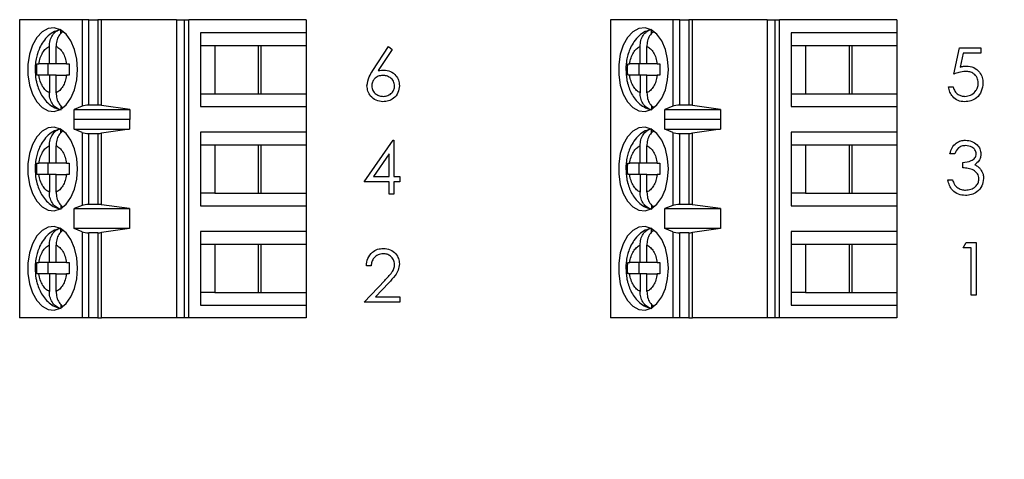
# Model space of a CAD drawing. Units: inches. Extents: x 0.1 to 15, y 0.1 to 9.7.
# Drawn here: x 9.1 to 10.5, y 5.1 to 5.7 of the extents above; entities that cross this region are included whole.
import ezdxf

# ---------------------------------------------------------------- set-up
doc = ezdxf.new("R2010")
doc.units = ezdxf.units.IN
doc.header["$LTSCALE"] = 0.888889
doc.header["$MEASUREMENT"] = 0
doc.styles.add('SLDTEXTSTYLE0', font='TXT', dxfattribs={"width": 0.75})
doc.dimstyles.new('SLDDIMSTYLE0', dxfattribs={"dimtxt": 0.122485, "dimasz": 0.115556, "dimexe": 0, "dimexo": 0.0625, "dimgap": 0.030621, "dimtad": 0, "dimtih": 1, "dimtoh": 1, "dimrnd": 1e-09, "dimzin": 4, "dimdsep": 46, "dimtxsty": 'SLDTEXTSTYLE0', "dimsah": 1, "dimcen": 0.09, "dimadec": 0, "dimazin": 1, "dimtfac": 1, "dimtofl": 0, "dimtmove": 0, "dimatfit": 3, "dimfxl": 0, "dimfrac": 2, "dimtolj": 1, "dimtzin": 12, "dimarcsym": 0})

# ---------------------------------------------------------------- blocks, each defined once
blk = doc.blocks.new('_D_3')
at = {"color": 7, "linetype": 'Continuous', "lineweight": 18}
for p, q in [((9.6192, 8.043), (11.2632, 8.043)), ((11.2282, 8.043), (11.2282, 6.5849)), ((11.2282, 4.843), (11.2282, 6.3904)), ((9.6192, 4.843), (11.2632, 4.843))]:
    blk.add_line(p, q, dxfattribs=at)
for points in [[(11.2282, 8.043), (11.2105, 7.9274), (11.246, 7.9274)], [(11.2282, 4.843), (11.246, 4.9585), (11.2105, 4.9585)]]:
    blk.add_solid(points, dxfattribs=at)
at = {"color": 7, "linetype": 'Continuous', "lineweight": 18, "insert": (11.0699, 6.5483), "char_height": 0.12248, "attachment_point": 1, "style": 'SLDTEXTSTYLE0'}
blk.add_mtext('3.20', dxfattribs=at)

msp = doc.modelspace()

# ---------------------------------------------------------------- linework, layer by layer
at = {"color": 7, "linetype": 'Continuous', "lineweight": 25}
for p, q in [((9.1065, 5.6836), (9.1065, 5.2702)), ((9.1932, 5.6836), (9.1065, 5.6836)), ((9.1932, 5.6836), (9.1932, 5.564)), ((9.2026, 5.6836), (9.1932, 5.6836)), ((9.2026, 5.5655), (9.2026, 5.6836)), ((9.2026, 5.6836), (9.2151, 5.6836)), ((9.2151, 5.6836), (9.2151, 5.5655)), ((9.2202, 5.6836), (9.2151, 5.6836)), ((9.2202, 5.5651), (9.2202, 5.6836)), ((9.3241, 5.6836), (9.2202, 5.6836)), ((9.3241, 5.6836), (9.3241, 5.2702)), ((9.3241, 5.6836), (9.3348, 5.6836)), ((9.3348, 5.6836), (9.3348, 5.2702)), ((9.3348, 5.6836), (9.3411, 5.6836)), ((9.3411, 5.2702), (9.3411, 5.6836)), ((9.5042, 5.6836), (9.3411, 5.6836)), ((9.5042, 5.6836), (9.5042, 5.6659)), ((9.9265, 5.6836), (9.9265, 5.2702)), ((10.0132, 5.6836), (9.9265, 5.6836)), ((10.0132, 5.6836), (10.0132, 5.564)), ((10.0226, 5.6836), (10.0132, 5.6836)), ((10.0226, 5.5655), (10.0226, 5.6836)), ((10.0226, 5.6836), (10.0351, 5.6836)), ((10.0351, 5.6836), (10.0351, 5.5655)), ((10.0402, 5.6836), (10.0351, 5.6836)), ((10.0402, 5.5651), (10.0402, 5.6836)), ((10.1441, 5.6836), (10.0402, 5.6836)), ((10.1441, 5.6836), (10.1441, 5.2702)), ((10.1441, 5.6836), (10.1548, 5.6836)), ((10.1548, 5.6836), (10.1548, 5.2702)), ((10.1548, 5.6836), (10.1611, 5.6836)), ((10.1611, 5.2702), (10.1611, 5.6836)), ((10.3242, 5.6836), (10.1611, 5.6836)), ((10.3242, 5.6836), (10.3242, 5.6659)), ((9.1635, 5.6645), (9.1635, 5.6697)), ((9.3574, 5.6659), (9.3574, 5.5635)), ((9.5042, 5.6659), (9.3574, 5.6659)), ((9.5042, 5.6659), (9.5042, 5.6482)), ((9.9835, 5.6645), (9.9835, 5.6697)), ((10.1774, 5.6659), (10.1774, 5.5635)), ((10.3242, 5.6659), (10.1774, 5.6659)), ((10.3242, 5.6659), (10.3242, 5.6482)), ((9.1477, 5.6226), (9.1477, 5.6468)), ((9.1571, 5.6226), (9.1571, 5.6468)), ((9.3574, 5.6482), (9.3774, 5.6482)), ((9.3774, 5.6482), (9.4419, 5.6482)), ((9.3774, 5.6482), (9.3774, 5.5812)), ((9.4382, 5.5812), (9.4382, 5.6482)), ((9.4419, 5.6482), (9.5042, 5.6482)), ((9.4419, 5.5812), (9.4419, 5.6482)), ((9.5042, 5.6482), (9.5042, 5.5812)), ((9.5968, 5.6135), (9.6186, 5.6467)), ((9.6186, 5.6467), (9.6236, 5.6428)), ((9.9677, 5.6226), (9.9677, 5.6468)), ((9.9771, 5.6226), (9.9771, 5.6468)), ((10.1774, 5.6482), (10.1974, 5.6482)), ((10.1974, 5.6482), (10.2619, 5.6482)), ((10.1974, 5.6482), (10.1974, 5.5812)), ((10.2582, 5.5812), (10.2582, 5.6482)), ((10.2619, 5.6482), (10.3242, 5.6482)), ((10.2619, 5.5812), (10.2619, 5.6482)), ((10.3242, 5.6482), (10.3242, 5.5812)), ((10.4033, 5.6084), (10.4108, 5.6449)), ((10.4108, 5.6449), (10.4407, 5.6449)), ((10.4407, 5.6449), (10.4407, 5.6374)), ((9.6236, 5.6428), (9.6043, 5.6133)), ((10.4159, 5.6374), (10.412, 5.6182)), ((10.4407, 5.6374), (10.4159, 5.6374)), ((9.1305, 5.6226), (9.1332, 5.6226)), ((9.1477, 5.6226), (9.1332, 5.6226)), ((9.1458, 5.6226), (9.1458, 5.6068)), ((9.1571, 5.6226), (9.1477, 5.6226)), ((9.1715, 5.6226), (9.1571, 5.6226)), ((9.1715, 5.6226), (9.1751, 5.6226)), ((9.9505, 5.6226), (9.9532, 5.6226)), ((9.9677, 5.6226), (9.9532, 5.6226)), ((9.9658, 5.6226), (9.9658, 5.6068)), ((9.9771, 5.6226), (9.9677, 5.6226)), ((9.9915, 5.6226), (9.9771, 5.6226)), ((9.9915, 5.6226), (9.9951, 5.6226)), ((9.1332, 5.6068), (9.1305, 5.6068)), ((9.1477, 5.6068), (9.1332, 5.6068)), ((9.1477, 5.6068), (9.1477, 5.5826)), ((9.1571, 5.6068), (9.1477, 5.6068)), ((9.1571, 5.5826), (9.1571, 5.6068)), ((9.1571, 5.6068), (9.1715, 5.6068)), ((9.1751, 5.6068), (9.1715, 5.6068)), ((9.9532, 5.6068), (9.9505, 5.6068)), ((9.9677, 5.6068), (9.9532, 5.6068)), ((9.9677, 5.6068), (9.9677, 5.5826)), ((9.9771, 5.6068), (9.9677, 5.6068)), ((9.9771, 5.5826), (9.9771, 5.6068)), ((9.9771, 5.6068), (9.9915, 5.6068)), ((9.9951, 5.6068), (9.9915, 5.6068)), ((10.3958, 5.5907), (10.4024, 5.5907)), ((9.3574, 5.5812), (9.3774, 5.5812)), ((9.3774, 5.5812), (9.4419, 5.5812)), ((9.4419, 5.5812), (9.5042, 5.5812)), ((9.5042, 5.5812), (9.5042, 5.5635)), ((10.1774, 5.5812), (10.1974, 5.5812)), ((10.1974, 5.5812), (10.2619, 5.5812)), ((10.2619, 5.5812), (10.3242, 5.5812)), ((10.3242, 5.5812), (10.3242, 5.5635)), ((9.1635, 5.565), (9.1635, 5.5597)), ((9.1932, 5.564), (9.182, 5.5593)), ((9.2151, 5.5655), (9.2026, 5.5655)), ((9.2593, 5.5593), (9.2202, 5.5651)), ((9.3574, 5.5635), (9.5042, 5.5635)), ((9.5042, 5.5635), (9.5042, 5.5281)), ((9.9835, 5.565), (9.9835, 5.5597)), ((10.0132, 5.564), (10.002, 5.5593)), ((10.0351, 5.5655), (10.0226, 5.5655)), ((10.0793, 5.5593), (10.0402, 5.5651)), ((10.1774, 5.5635), (10.3242, 5.5635)), ((10.3242, 5.5635), (10.3242, 5.5281)), ((9.182, 5.5593), (9.2593, 5.5593)), ((9.182, 5.5455), (9.182, 5.5593)), ((9.2593, 5.5593), (9.2593, 5.5455)), ((10.002, 5.5593), (10.0793, 5.5593)), ((10.002, 5.5455), (10.002, 5.5593)), ((10.0793, 5.5593), (10.0793, 5.5455)), ((9.182, 5.5455), (9.1821, 5.5458)), ((9.1821, 5.532), (9.1821, 5.5458)), ((9.1821, 5.5458), (9.2591, 5.5458)), ((9.2591, 5.5458), (9.2591, 5.532)), ((9.2591, 5.5458), (9.2593, 5.5455)), ((10.002, 5.5455), (10.0021, 5.5458)), ((10.0021, 5.532), (10.0021, 5.5458)), ((10.0021, 5.5458), (10.0791, 5.5458)), ((10.0791, 5.5458), (10.0791, 5.532)), ((10.0791, 5.5458), (10.0793, 5.5455)), ((9.1635, 5.5267), (9.1635, 5.5319)), ((9.1932, 5.5275), (9.1821, 5.532)), ((9.1821, 5.532), (9.2591, 5.532)), ((9.1932, 5.5275), (9.1932, 5.4263)), ((9.2026, 5.5261), (9.2151, 5.5261)), ((9.2026, 5.4277), (9.2026, 5.5261)), ((9.2151, 5.5261), (9.2151, 5.4277)), ((9.2591, 5.532), (9.2202, 5.5265)), ((9.2202, 5.4273), (9.2202, 5.5265)), ((9.5042, 5.5281), (9.3574, 5.5281)), ((9.3574, 5.5281), (9.3574, 5.4257)), ((9.5042, 5.5281), (9.5042, 5.5104)), ((9.9835, 5.5267), (9.9835, 5.5319)), ((10.0132, 5.5275), (10.0021, 5.532)), ((10.0021, 5.532), (10.0791, 5.532)), ((10.0132, 5.5275), (10.0132, 5.4263)), ((10.0226, 5.5261), (10.0351, 5.5261)), ((10.0226, 5.4277), (10.0226, 5.5261)), ((10.0351, 5.5261), (10.0351, 5.4277)), ((10.0791, 5.532), (10.0402, 5.5265)), ((10.0402, 5.4273), (10.0402, 5.5265)), ((10.3242, 5.5281), (10.1774, 5.5281)), ((10.1774, 5.5281), (10.1774, 5.4257)), ((10.3242, 5.5281), (10.3242, 5.5104)), ((9.1477, 5.4848), (9.1477, 5.509)), ((9.1571, 5.4848), (9.1571, 5.509)), ((9.3574, 5.5104), (9.3774, 5.5104)), ((9.3774, 5.5104), (9.4419, 5.5104)), ((9.3774, 5.5104), (9.3774, 5.4434)), ((9.4382, 5.4434), (9.4382, 5.5104)), ((9.4419, 5.5104), (9.5042, 5.5104)), ((9.4419, 5.4434), (9.4419, 5.5104)), ((9.5042, 5.5104), (9.5042, 5.4434)), ((9.5849, 5.4588), (9.6247, 5.5167)), ((9.6247, 5.5167), (9.626, 5.5167)), ((9.626, 5.5167), (9.626, 5.4663)), ((9.9677, 5.4848), (9.9677, 5.509)), ((9.9771, 5.4848), (9.9771, 5.509)), ((10.1774, 5.5104), (10.1974, 5.5104)), ((10.1974, 5.5104), (10.2619, 5.5104)), ((10.1974, 5.5104), (10.1974, 5.4434)), ((10.2582, 5.4434), (10.2582, 5.5104)), ((10.2619, 5.5104), (10.3242, 5.5104)), ((10.2619, 5.4434), (10.2619, 5.5104)), ((10.3242, 5.5104), (10.3242, 5.4434)), ((9.6195, 5.4979), (9.5978, 5.4663)), ((9.6195, 5.4663), (9.6195, 5.4979)), ((10.4043, 5.498), (10.3977, 5.498)), ((9.1305, 5.4848), (9.1332, 5.4848)), ((9.1477, 5.4848), (9.1332, 5.4848)), ((9.1458, 5.4848), (9.1458, 5.469)), ((9.1571, 5.4848), (9.1477, 5.4848)), ((9.1715, 5.4848), (9.1571, 5.4848)), ((9.1715, 5.4848), (9.1751, 5.4848)), ((9.9505, 5.4848), (9.9532, 5.4848)), ((9.9677, 5.4848), (9.9532, 5.4848)), ((9.9658, 5.4848), (9.9658, 5.469)), ((9.9771, 5.4848), (9.9677, 5.4848)), ((9.9915, 5.4848), (9.9771, 5.4848)), ((9.9915, 5.4848), (9.9951, 5.4848)), ((10.4155, 5.4784), (10.4155, 5.4859)), ((9.1332, 5.469), (9.1305, 5.469)), ((9.1477, 5.469), (9.1332, 5.469)), ((9.1477, 5.469), (9.1477, 5.4448)), ((9.1571, 5.469), (9.1477, 5.469)), ((9.1571, 5.4448), (9.1571, 5.469)), ((9.1571, 5.469), (9.1715, 5.469)), ((9.1751, 5.469), (9.1715, 5.469)), ((9.9532, 5.469), (9.9505, 5.469)), ((9.9677, 5.469), (9.9532, 5.469)), ((9.9677, 5.469), (9.9677, 5.4448)), ((9.9771, 5.469), (9.9677, 5.469)), ((9.9771, 5.4448), (9.9771, 5.469)), ((9.9771, 5.469), (9.9915, 5.469)), ((9.9951, 5.469), (9.9915, 5.469)), ((9.6195, 5.4588), (9.5849, 5.4588)), ((9.5978, 5.4663), (9.6195, 5.4663)), ((9.6195, 5.442), (9.6195, 5.4588)), ((9.626, 5.4663), (9.6344, 5.4663)), ((9.6344, 5.4588), (9.626, 5.4588)), ((9.626, 5.4588), (9.626, 5.442)), ((9.6344, 5.4663), (9.6344, 5.4588)), ((10.3949, 5.4616), (10.4014, 5.4616)), ((9.3774, 5.4434), (9.3574, 5.4434)), ((9.3774, 5.4434), (9.4419, 5.4434)), ((9.4419, 5.4434), (9.5042, 5.4434)), ((9.5042, 5.4434), (9.5042, 5.4257)), ((9.626, 5.442), (9.6195, 5.442)), ((10.1974, 5.4434), (10.1774, 5.4434)), ((10.1974, 5.4434), (10.2619, 5.4434)), ((10.2619, 5.4434), (10.3242, 5.4434)), ((10.3242, 5.4434), (10.3242, 5.4257)), ((9.1635, 5.4272), (9.1635, 5.4219)), ((9.1932, 5.4263), (9.1821, 5.4218)), ((9.2151, 5.4277), (9.2026, 5.4277)), ((9.2591, 5.4218), (9.2202, 5.4273)), ((9.3574, 5.4257), (9.5042, 5.4257)), ((9.5042, 5.4257), (9.5042, 5.3903)), ((9.9835, 5.4272), (9.9835, 5.4219)), ((10.0132, 5.4263), (10.0021, 5.4218)), ((10.0351, 5.4277), (10.0226, 5.4277)), ((10.0791, 5.4218), (10.0402, 5.4273)), ((10.1774, 5.4257), (10.3242, 5.4257)), ((10.3242, 5.4257), (10.3242, 5.3903)), ((9.1821, 5.4218), (9.2591, 5.4218)), ((9.1821, 5.3942), (9.1821, 5.4218)), ((9.2591, 5.4218), (9.2591, 5.3942)), ((10.0021, 5.4218), (10.0791, 5.4218)), ((10.0021, 5.3942), (10.0021, 5.4218)), ((10.0791, 5.4218), (10.0791, 5.3942)), ((9.1635, 5.3889), (9.1635, 5.3941)), ((9.1932, 5.3897), (9.1821, 5.3942)), ((9.2591, 5.3942), (9.1821, 5.3942)), ((9.1932, 5.3897), (9.1932, 5.2702)), ((9.2026, 5.2702), (9.2026, 5.3883)), ((9.2151, 5.3883), (9.2026, 5.3883)), ((9.2151, 5.3883), (9.2151, 5.2702)), ((9.2591, 5.3942), (9.2202, 5.3887)), ((9.2202, 5.2702), (9.2202, 5.3887)), ((9.5042, 5.3903), (9.3574, 5.3903)), ((9.3574, 5.3903), (9.3574, 5.2879)), ((9.5042, 5.3903), (9.5042, 5.3726)), ((9.9835, 5.3889), (9.9835, 5.3941)), ((10.0132, 5.3897), (10.0021, 5.3942)), ((10.0791, 5.3942), (10.0021, 5.3942)), ((10.0132, 5.3897), (10.0132, 5.2702)), ((10.0351, 5.3883), (10.0226, 5.3883)), ((10.0226, 5.2702), (10.0226, 5.3883)), ((10.0351, 5.3883), (10.0351, 5.2702)), ((10.0791, 5.3942), (10.0402, 5.3887)), ((10.0402, 5.2702), (10.0402, 5.3887)), ((10.3242, 5.3903), (10.1774, 5.3903)), ((10.1774, 5.3903), (10.1774, 5.2879)), ((10.3242, 5.3903), (10.3242, 5.3726)), ((9.1477, 5.347), (9.1477, 5.3712)), ((9.1571, 5.347), (9.1571, 5.3712)), ((9.3574, 5.3726), (9.3774, 5.3726)), ((9.3774, 5.3726), (9.4419, 5.3726)), ((9.3774, 5.3726), (9.3774, 5.3056)), ((9.4382, 5.3056), (9.4382, 5.3726)), ((9.4419, 5.3726), (9.5042, 5.3726)), ((9.4419, 5.3056), (9.4419, 5.3726)), ((9.5042, 5.3726), (9.5042, 5.3056)), ((9.9677, 5.347), (9.9677, 5.3712)), ((9.9771, 5.347), (9.9771, 5.3712)), ((10.1774, 5.3726), (10.1974, 5.3726)), ((10.1974, 5.3726), (10.2619, 5.3726)), ((10.1974, 5.3726), (10.1974, 5.3056)), ((10.2582, 5.3056), (10.2582, 5.3726)), ((10.2619, 5.3726), (10.3242, 5.3726)), ((10.2619, 5.3056), (10.2619, 5.3726)), ((10.3242, 5.3726), (10.3242, 5.3056)), ((10.4161, 5.3674), (10.4204, 5.3749)), ((10.4204, 5.3749), (10.4339, 5.3749)), ((10.4339, 5.3749), (10.4339, 5.302)), ((10.4273, 5.3674), (10.4161, 5.3674)), ((10.4273, 5.302), (10.4273, 5.3674)), ((9.1305, 5.347), (9.1332, 5.347)), ((9.1477, 5.347), (9.1332, 5.347)), ((9.1458, 5.347), (9.1458, 5.3312)), ((9.1571, 5.347), (9.1477, 5.347)), ((9.1715, 5.347), (9.1571, 5.347)), ((9.1715, 5.347), (9.1751, 5.347)), ((9.9505, 5.347), (9.9532, 5.347)), ((9.9677, 5.347), (9.9532, 5.347)), ((9.9658, 5.347), (9.9658, 5.3312)), ((9.9771, 5.347), (9.9677, 5.347)), ((9.9915, 5.347), (9.9771, 5.347)), ((9.9915, 5.347), (9.9951, 5.347)), ((9.1332, 5.3312), (9.1305, 5.3312)), ((9.1477, 5.3312), (9.1332, 5.3312)), ((9.1477, 5.3312), (9.1477, 5.307)), ((9.1571, 5.3312), (9.1477, 5.3312)), ((9.1571, 5.307), (9.1571, 5.3312)), ((9.1571, 5.3312), (9.1715, 5.3312)), ((9.1751, 5.3312), (9.1715, 5.3312)), ((9.5943, 5.3424), (9.5877, 5.3424)), ((9.9532, 5.3312), (9.9505, 5.3312)), ((9.9677, 5.3312), (9.9532, 5.3312)), ((9.9677, 5.3312), (9.9677, 5.307)), ((9.9771, 5.3312), (9.9677, 5.3312)), ((9.9771, 5.307), (9.9771, 5.3312)), ((9.9771, 5.3312), (9.9915, 5.3312)), ((9.9951, 5.3312), (9.9915, 5.3312)), ((9.5849, 5.292), (9.6132, 5.3221)), ((9.6188, 5.3189), (9.6005, 5.2994)), ((9.3774, 5.3056), (9.3574, 5.3056)), ((9.3774, 5.3056), (9.4419, 5.3056)), ((9.4419, 5.3056), (9.5042, 5.3056)), ((9.5042, 5.3056), (9.5042, 5.2879)), ((10.1974, 5.3056), (10.1774, 5.3056)), ((10.1974, 5.3056), (10.2619, 5.3056)), ((10.2619, 5.3056), (10.3242, 5.3056)), ((10.3242, 5.3056), (10.3242, 5.2879)), ((9.1635, 5.2894), (9.1635, 5.2841)), ((9.6344, 5.292), (9.5849, 5.292)), ((9.6005, 5.2994), (9.6344, 5.2994)), ((9.6344, 5.2994), (9.6344, 5.292)), ((9.9835, 5.2894), (9.9835, 5.2841)), ((10.4339, 5.302), (10.4273, 5.302)), ((9.3574, 5.2879), (9.5042, 5.2879)), ((9.5042, 5.2879), (9.5042, 5.2702)), ((10.1774, 5.2879), (10.3242, 5.2879)), ((10.3242, 5.2879), (10.3242, 5.2702)), ((9.1932, 5.2702), (9.1065, 5.2702)), ((9.2026, 5.2702), (9.1932, 5.2702)), ((9.2151, 5.2702), (9.2026, 5.2702)), ((9.2151, 5.2702), (9.2202, 5.2702)), ((9.3241, 5.2702), (9.2202, 5.2702)), ((9.3348, 5.2702), (9.3241, 5.2702)), ((9.3411, 5.2702), (9.3348, 5.2702)), ((9.5042, 5.2702), (9.3411, 5.2702)), ((10.0132, 5.2702), (9.9265, 5.2702)), ((10.0226, 5.2702), (10.0132, 5.2702)), ((10.0351, 5.2702), (10.0226, 5.2702)), ((10.0351, 5.2702), (10.0402, 5.2702)), ((10.1441, 5.2702), (10.0402, 5.2702)), ((10.1548, 5.2702), (10.1441, 5.2702)), ((10.1611, 5.2702), (10.1548, 5.2702)), ((10.3242, 5.2702), (10.1611, 5.2702))]:
    msp.add_line(p, q, dxfattribs=at)
at = {"color": 7, "linetype": 'Continuous', "lineweight": 25, "flags": 128}
for points in [[(9.187, 5.6147), (9.1859, 5.6291), (9.1827, 5.6427), (9.1776, 5.6545), (9.1709, 5.6637), (9.1631, 5.6699), (9.1545, 5.6727), (9.1459, 5.6717), (9.1376, 5.6672), (9.1303, 5.6594), (9.1243, 5.6488), (9.1201, 5.6361), (9.118, 5.622), (9.118, 5.6074), (9.1201, 5.5933), (9.1243, 5.5806), (9.1303, 5.57), (9.1376, 5.5622), (9.1459, 5.5577), (9.1545, 5.5567), (9.1631, 5.5595), (9.1709, 5.5657), (9.1776, 5.5749), (9.1827, 5.5867), (9.1859, 5.6003), (9.187, 5.6147)], [(10.007, 5.6147), (10.0059, 5.6291), (10.0027, 5.6427), (9.9976, 5.6545), (9.9909, 5.6637), (9.9831, 5.6699), (9.9745, 5.6727), (9.9659, 5.6717), (9.9576, 5.6672), (9.9503, 5.6594), (9.9443, 5.6488), (9.9401, 5.6361), (9.938, 5.622), (9.938, 5.6074), (9.9401, 5.5933), (9.9443, 5.5806), (9.9503, 5.57), (9.9576, 5.5622), (9.9659, 5.5577), (9.9745, 5.5567), (9.9831, 5.5595), (9.9909, 5.5657), (9.9976, 5.5749), (10.0027, 5.5867), (10.0059, 5.6003), (10.007, 5.6147)], [(9.187, 5.4769), (9.1859, 5.4913), (9.1827, 5.5049), (9.1776, 5.5167), (9.1709, 5.5259), (9.1631, 5.5321), (9.1545, 5.5349), (9.1459, 5.5339), (9.1376, 5.5294), (9.1303, 5.5216), (9.1243, 5.511), (9.1201, 5.4983), (9.118, 5.4842), (9.118, 5.4696), (9.1201, 5.4555), (9.1243, 5.4428), (9.1303, 5.4322), (9.1376, 5.4244), (9.1459, 5.4199), (9.1545, 5.4189), (9.1631, 5.4217), (9.1709, 5.4279), (9.1776, 5.4372), (9.1827, 5.4489), (9.1859, 5.4625), (9.187, 5.4769)], [(10.007, 5.4769), (10.0059, 5.4913), (10.0027, 5.5049), (9.9976, 5.5167), (9.9909, 5.5259), (9.9831, 5.5321), (9.9745, 5.5349), (9.9659, 5.5339), (9.9576, 5.5294), (9.9503, 5.5216), (9.9443, 5.511), (9.9401, 5.4983), (9.938, 5.4842), (9.938, 5.4696), (9.9401, 5.4555), (9.9443, 5.4428), (9.9503, 5.4322), (9.9576, 5.4244), (9.9659, 5.4199), (9.9745, 5.4189), (9.9831, 5.4217), (9.9909, 5.4279), (9.9976, 5.4372), (10.0027, 5.4489), (10.0059, 5.4625), (10.007, 5.4769)], [(9.187, 5.3391), (9.1859, 5.3536), (9.1827, 5.3671), (9.1776, 5.3789), (9.1709, 5.3881), (9.1631, 5.3943), (9.1545, 5.3971), (9.1459, 5.3962), (9.1376, 5.3917), (9.1303, 5.3839), (9.1243, 5.3732), (9.1201, 5.3605), (9.118, 5.3464), (9.118, 5.3318), (9.1201, 5.3177), (9.1243, 5.305), (9.1303, 5.2944), (9.1376, 5.2866), (9.1459, 5.2821), (9.1545, 5.2812), (9.1631, 5.2839), (9.1709, 5.2901), (9.1776, 5.2994), (9.1827, 5.3111), (9.1859, 5.3247), (9.187, 5.3391)], [(10.007, 5.3391), (10.0059, 5.3536), (10.0027, 5.3671), (9.9976, 5.3789), (9.9909, 5.3881), (9.9831, 5.3943), (9.9745, 5.3971), (9.9659, 5.3962), (9.9576, 5.3917), (9.9503, 5.3839), (9.9443, 5.3732), (9.9401, 5.3605), (9.938, 5.3464), (9.938, 5.3318), (9.9401, 5.3177), (9.9443, 5.305), (9.9503, 5.2944), (9.9576, 5.2866), (9.9659, 5.2821), (9.9745, 5.2812), (9.9831, 5.2839), (9.9909, 5.2901), (9.9976, 5.2994), (10.0027, 5.3111), (10.0059, 5.3247), (10.007, 5.3391)]]:
    msp.add_lwpolyline(points, dxfattribs=at)
at = {"color": 7, "linetype": 'Continuous', "lineweight": 25}
for centre, ratio, start_param, end_param in [((9.2026, 5.5618), 0.312591, 1.570796, 2.50226), ((9.2151, 5.5618), 0.312591, 1.126178, 1.570796), ((10.0226, 5.5618), 0.312591, 1.570796, 2.50226), ((10.0351, 5.5618), 0.312591, 1.126178, 1.570796), ((9.2026, 5.5297), 0.3, 3.780925, 4.712389), ((9.2151, 5.5297), 0.3, 4.712389, 5.157007), ((10.0226, 5.5297), 0.3, 3.780925, 4.712389), ((10.0351, 5.5297), 0.3, 4.712389, 5.157007), ((9.2026, 5.4241), 0.3, 1.570796, 2.50226), ((9.2151, 5.4241), 0.3, 1.126178, 1.570796), ((10.0226, 5.4241), 0.3, 1.570796, 2.50226), ((10.0351, 5.4241), 0.3, 1.126178, 1.570796), ((9.2026, 5.3919), 0.3, 3.780925, 4.712389), ((9.2151, 5.3919), 0.3, 4.712389, 5.157007), ((10.0226, 5.3919), 0.3, 3.780925, 4.712389), ((10.0351, 5.3919), 0.3, 4.712389, 5.157007)]:
    msp.add_ellipse(centre, major_axis=(0.0118, 0), ratio=ratio, start_param=start_param, end_param=end_param, dxfattribs=at)
for points, knots in [([(9.1632, 5.6702), (9.1603, 5.6694), (9.1541, 5.6677), (9.1459, 5.6617), (9.1391, 5.6539), (9.1343, 5.6454), (9.1312, 5.6372), (9.1291, 5.6291), (9.1281, 5.6216), (9.128, 5.6166), (9.128, 5.6147)], [0, 0, 0, 0, 0.129885, 0.282123, 0.43744, 0.579775, 0.698339, 0.800035, 0.922911, 1, 1, 1, 1]), ([(9.1477, 5.6468), (9.1479, 5.6496), (9.1483, 5.6551), (9.1517, 5.6623), (9.1568, 5.6681), (9.1612, 5.6697), (9.1635, 5.6705)], [0, 0, 0, 0, 0.24696, 0.494124, 0.735742, 1, 1, 1, 1]), ([(9.1663, 5.6673), (9.1648, 5.666), (9.1615, 5.6631), (9.1582, 5.6564), (9.1571, 5.6506), (9.1571, 5.6474), (9.1571, 5.6468)], [0, 0, 0, 0, 0.2833416, 0.6063058, 0.9332917, 1, 1, 1, 1]), ([(9.9832, 5.6702), (9.9803, 5.6694), (9.9741, 5.6677), (9.9659, 5.6617), (9.9591, 5.6539), (9.9543, 5.6454), (9.9512, 5.6372), (9.9491, 5.6291), (9.9481, 5.6216), (9.948, 5.6166), (9.948, 5.6147)], [0, 0, 0, 0, 0.129885, 0.282122, 0.437439, 0.579775, 0.698338, 0.800035, 0.922911, 1, 1, 1, 1]), ([(9.9677, 5.6468), (9.9679, 5.6496), (9.9683, 5.6551), (9.9717, 5.6623), (9.9768, 5.6681), (9.9812, 5.6697), (9.9835, 5.6705)], [0, 0, 0, 0, 0.246959, 0.494124, 0.735742, 1, 1, 1, 1]), ([(9.9863, 5.6673), (9.9848, 5.666), (9.9815, 5.6631), (9.9782, 5.6564), (9.9771, 5.6506), (9.9771, 5.6474), (9.9771, 5.6468)], [0, 0, 0, 0, 0.283343, 0.606307, 0.933292, 1, 1, 1, 1]), ([(9.1332, 5.6226), (9.1337, 5.6254), (9.1349, 5.6312), (9.1383, 5.6383), (9.1425, 5.644), (9.1459, 5.6459), (9.1477, 5.6468)], [0, 0, 0, 0, 0.24985, 0.49999, 0.749858, 1, 1, 1, 1]), ([(9.1571, 5.6468), (9.1588, 5.6459), (9.1622, 5.644), (9.1664, 5.6383), (9.1698, 5.6312), (9.171, 5.6254), (9.1715, 5.6226)], [0, 0, 0, 0, 0.2498486, 0.4999867, 0.7498522, 1, 1, 1, 1]), ([(9.9532, 5.6226), (9.9537, 5.6254), (9.9549, 5.6312), (9.9583, 5.6383), (9.9625, 5.644), (9.9659, 5.6459), (9.9677, 5.6468)], [0, 0, 0, 0, 0.24985, 0.49999, 0.749858, 1, 1, 1, 1]), ([(9.9771, 5.6468), (9.9788, 5.6459), (9.9822, 5.644), (9.9864, 5.6383), (9.9898, 5.6312), (9.991, 5.6254), (9.9915, 5.6226)], [0, 0, 0, 0, 0.2498504, 0.4999862, 0.7498527, 1, 1, 1, 1]), ([(10.412, 5.6182), (10.4136, 5.6187), (10.4164, 5.6194), (10.4193, 5.6196), (10.4206, 5.6196)], [0, 0, 0, 0, 0.560071, 1, 1, 1, 1]), ([(10.4206, 5.6196), (10.4241, 5.6193), (10.431, 5.6185), (10.4387, 5.612), (10.443, 5.604), (10.4433, 5.5985), (10.4435, 5.5958)], [0, 0, 0, 0, 0.279688, 0.559023, 0.77929, 1, 1, 1, 1]), ([(9.128, 5.6147), (9.1282, 5.6101), (9.1285, 5.6036), (9.1305, 5.5945), (9.1329, 5.5871), (9.1369, 5.5791), (9.1422, 5.5716), (9.1491, 5.5652), (9.1565, 5.5607), (9.1618, 5.5595), (9.164, 5.5591)], [0, 0, 0, 0, 0.1825533, 0.2549173, 0.3745647, 0.4974471, 0.6288821, 0.7644562, 0.9025924, 1, 1, 1, 1]), ([(9.1477, 5.5826), (9.1459, 5.5835), (9.1425, 5.5854), (9.1383, 5.5911), (9.1349, 5.5982), (9.1337, 5.604), (9.1332, 5.6068)], [0, 0, 0, 0, 0.2498504, 0.4999907, 0.7498536, 1, 1, 1, 1]), ([(9.1715, 5.6068), (9.171, 5.604), (9.1698, 5.5982), (9.1665, 5.5911), (9.1622, 5.5854), (9.1588, 5.5835), (9.1571, 5.5826)], [0, 0, 0, 0, 0.249852, 0.499988, 0.74985, 1, 1, 1, 1]), ([(9.5886, 5.5923), (9.5894, 5.5966), (9.5906, 5.6042), (9.5949, 5.6106), (9.5968, 5.6135)], [0, 0, 0, 0, 0.558273, 1, 1, 1, 1]), ([(9.6105, 5.6065), (9.6083, 5.6064), (9.6038, 5.606), (9.5988, 5.6021), (9.5957, 5.5972), (9.5953, 5.5938), (9.5952, 5.592)], [0, 0, 0, 0, 0.280127, 0.559514, 0.77972, 1, 1, 1, 1]), ([(9.6043, 5.6133), (9.6057, 5.6135), (9.6082, 5.6139), (9.6108, 5.614), (9.6119, 5.614)], [0, 0, 0, 0, 0.559912, 1, 1, 1, 1]), ([(9.627, 5.592), (9.6266, 5.5943), (9.626, 5.5989), (9.6212, 5.6035), (9.6159, 5.6062), (9.6123, 5.6064), (9.6105, 5.6065)], [0, 0, 0, 0, 0.278756, 0.558607, 0.779148, 1, 1, 1, 1]), ([(9.6119, 5.614), (9.6151, 5.6137), (9.6215, 5.6129), (9.6286, 5.6071), (9.6329, 5.6), (9.6333, 5.5949), (9.6335, 5.5924)], [0, 0, 0, 0, 0.279638, 0.559326, 0.779528, 1, 1, 1, 1]), ([(9.948, 5.6147), (9.9482, 5.6101), (9.9485, 5.6036), (9.9505, 5.5945), (9.9529, 5.5871), (9.9569, 5.5791), (9.9622, 5.5716), (9.9691, 5.5652), (9.9765, 5.5607), (9.9818, 5.5595), (9.984, 5.5591)], [0, 0, 0, 0, 0.182553, 0.254917, 0.374564, 0.497447, 0.628881, 0.764456, 0.902592, 1, 1, 1, 1]), ([(9.9677, 5.5826), (9.9659, 5.5835), (9.9625, 5.5854), (9.9583, 5.5911), (9.9549, 5.5982), (9.9537, 5.604), (9.9532, 5.6068)], [0, 0, 0, 0, 0.2498512, 0.4999902, 0.7498543, 1, 1, 1, 1]), ([(9.9915, 5.6068), (9.991, 5.604), (9.9898, 5.5982), (9.9865, 5.5911), (9.9822, 5.5854), (9.9788, 5.5835), (9.9771, 5.5826)], [0, 0, 0, 0, 0.249852, 0.499989, 0.749851, 1, 1, 1, 1]), ([(10.4194, 5.6122), (10.4163, 5.6118), (10.4108, 5.6113), (10.4056, 5.6093), (10.4033, 5.6084)], [0, 0, 0, 0, 0.559418, 1, 1, 1, 1]), ([(10.437, 5.5961), (10.4367, 5.5986), (10.4362, 5.6036), (10.4312, 5.6091), (10.4253, 5.6118), (10.4214, 5.612), (10.4194, 5.6122)], [0, 0, 0, 0, 0.279537, 0.558617, 0.779047, 1, 1, 1, 1]), ([(9.6107, 5.5701), (9.6075, 5.5705), (9.6009, 5.5713), (9.5936, 5.5772), (9.5894, 5.5846), (9.5889, 5.5897), (9.5886, 5.5923)], [0, 0, 0, 0, 0.279668, 0.559086, 0.7795568, 1, 1, 1, 1]), ([(9.5952, 5.592), (9.5955, 5.5898), (9.5961, 5.5853), (9.6007, 5.5807), (9.6058, 5.578), (9.6093, 5.5777), (9.6111, 5.5776)], [0, 0, 0, 0, 0.27906, 0.558822, 0.779304, 1, 1, 1, 1]), ([(9.6335, 5.5924), (9.6331, 5.5891), (9.6324, 5.5824), (9.6262, 5.575), (9.6186, 5.5708), (9.6133, 5.5703), (9.6107, 5.5701)], [0, 0, 0, 0, 0.279628, 0.558959, 0.779478, 1, 1, 1, 1]), ([(9.6111, 5.5776), (9.6133, 5.5778), (9.6178, 5.5782), (9.623, 5.582), (9.6264, 5.5867), (9.6268, 5.5903), (9.627, 5.592)], [0, 0, 0, 0, 0.280019, 0.559851, 0.779989, 1, 1, 1, 1]), ([(10.4181, 5.5701), (10.415, 5.5704), (10.4087, 5.571), (10.4016, 5.5766), (10.3973, 5.5834), (10.3963, 5.5882), (10.3958, 5.5907)], [0, 0, 0, 0, 0.279622, 0.559018, 0.779378, 1, 1, 1, 1]), ([(10.4024, 5.5907), (10.4029, 5.5886), (10.4041, 5.5845), (10.4085, 5.5803), (10.4135, 5.578), (10.4168, 5.5777), (10.4185, 5.5776)], [0, 0, 0, 0, 0.28005, 0.559164, 0.779582, 1, 1, 1, 1]), ([(10.4435, 5.5958), (10.4431, 5.592), (10.4422, 5.5844), (10.4357, 5.5756), (10.427, 5.5708), (10.4211, 5.5703), (10.4181, 5.5701)], [0, 0, 0, 0, 0.279861, 0.55927, 0.779422, 1, 1, 1, 1]), ([(10.4185, 5.5776), (10.4212, 5.5779), (10.4267, 5.5785), (10.4327, 5.5835), (10.4365, 5.5896), (10.4368, 5.5939), (10.437, 5.5961)], [0, 0, 0, 0, 0.279617, 0.559355, 0.779557, 1, 1, 1, 1]), ([(9.1635, 5.5589), (9.1614, 5.5596), (9.1573, 5.561), (9.1523, 5.5662), (9.1488, 5.573), (9.1477, 5.5788), (9.1477, 5.582), (9.1477, 5.5826)], [0, 0, 0, 0, 0.2364648, 0.4728878, 0.7104304, 0.9509347, 1, 1, 1, 1]), ([(9.1571, 5.5826), (9.1573, 5.5798), (9.1577, 5.5743), (9.161, 5.567), (9.1644, 5.5638), (9.166, 5.5622)], [0, 0, 0, 0, 0.340258, 0.680801, 1, 1, 1, 1]), ([(9.9835, 5.5589), (9.9814, 5.5596), (9.9773, 5.561), (9.9723, 5.5662), (9.9688, 5.573), (9.9677, 5.5788), (9.9677, 5.582), (9.9677, 5.5826)], [0, 0, 0, 0, 0.2364678, 0.4728891, 0.7104312, 0.9509348, 1, 1, 1, 1]), ([(9.9771, 5.5826), (9.9773, 5.5798), (9.9777, 5.5743), (9.981, 5.567), (9.9844, 5.5638), (9.986, 5.5622)], [0, 0, 0, 0, 0.340258, 0.680803, 1, 1, 1, 1]), ([(9.1632, 5.5324), (9.1603, 5.5316), (9.1541, 5.5299), (9.1459, 5.5239), (9.1391, 5.5161), (9.1343, 5.5076), (9.1312, 5.4995), (9.1291, 5.4913), (9.1281, 5.4838), (9.128, 5.4788), (9.128, 5.4769)], [0, 0, 0, 0, 0.1298846, 0.2821236, 0.4374398, 0.5797753, 0.6983385, 0.8000348, 0.9229108, 1, 1, 1, 1]), ([(9.1477, 5.509), (9.1479, 5.5118), (9.1483, 5.5173), (9.1517, 5.5245), (9.1568, 5.5303), (9.1612, 5.5319), (9.1635, 5.5327)], [0, 0, 0, 0, 0.24696, 0.494124, 0.735742, 1, 1, 1, 1]), ([(9.1663, 5.5295), (9.1648, 5.5282), (9.1615, 5.5253), (9.1582, 5.5186), (9.1571, 5.5128), (9.1571, 5.5096), (9.1571, 5.509)], [0, 0, 0, 0, 0.2833416, 0.6063058, 0.9332917, 1, 1, 1, 1]), ([(9.9832, 5.5324), (9.9803, 5.5316), (9.9741, 5.5299), (9.9659, 5.5239), (9.9591, 5.5161), (9.9543, 5.5076), (9.9512, 5.4995), (9.9491, 5.4913), (9.9481, 5.4838), (9.948, 5.4788), (9.948, 5.4769)], [0, 0, 0, 0, 0.129885, 0.282123, 0.437439, 0.579775, 0.698338, 0.800035, 0.922911, 1, 1, 1, 1]), ([(9.9677, 5.509), (9.9679, 5.5118), (9.9683, 5.5173), (9.9717, 5.5245), (9.9768, 5.5303), (9.9812, 5.5319), (9.9835, 5.5327)], [0, 0, 0, 0, 0.246959, 0.494124, 0.735742, 1, 1, 1, 1]), ([(9.9863, 5.5295), (9.9848, 5.5282), (9.9815, 5.5253), (9.9782, 5.5186), (9.9771, 5.5128), (9.9771, 5.5096), (9.9771, 5.509)], [0, 0, 0, 0, 0.283343, 0.606307, 0.933292, 1, 1, 1, 1]), ([(9.1332, 5.4848), (9.1337, 5.4876), (9.1349, 5.4934), (9.1383, 5.5005), (9.1425, 5.5062), (9.1459, 5.5081), (9.1477, 5.509)], [0, 0, 0, 0, 0.249851, 0.499991, 0.749856, 1, 1, 1, 1]), ([(9.1571, 5.509), (9.1588, 5.5081), (9.1622, 5.5062), (9.1664, 5.5005), (9.1698, 5.4934), (9.171, 5.4876), (9.1715, 5.4848)], [0, 0, 0, 0, 0.2498486, 0.4999867, 0.7498522, 1, 1, 1, 1]), ([(9.9532, 5.4848), (9.9537, 5.4876), (9.9549, 5.4934), (9.9583, 5.5005), (9.9625, 5.5062), (9.9659, 5.5081), (9.9677, 5.509)], [0, 0, 0, 0, 0.2498506, 0.4999909, 0.749856, 1, 1, 1, 1]), ([(9.9771, 5.509), (9.9788, 5.5081), (9.9822, 5.5062), (9.9864, 5.5005), (9.9898, 5.4934), (9.991, 5.4876), (9.9915, 5.4848)], [0, 0, 0, 0, 0.2498504, 0.4999862, 0.7498527, 1, 1, 1, 1]), ([(10.3977, 5.498), (10.3985, 5.5009), (10.4002, 5.5065), (10.4058, 5.5127), (10.4125, 5.5162), (10.4171, 5.5166), (10.4194, 5.5167)], [0, 0, 0, 0, 0.28029, 0.55968, 0.779747, 1, 1, 1, 1]), ([(10.4195, 5.5093), (10.4176, 5.5091), (10.4138, 5.5088), (10.4078, 5.5052), (10.4056, 5.5007), (10.4043, 5.498)], [0, 0, 0, 0, 0.280638, 0.560365, 1, 1, 1, 1]), ([(10.4194, 5.5167), (10.4224, 5.5164), (10.4283, 5.5158), (10.4353, 5.5111), (10.4398, 5.5048), (10.4404, 5.5001), (10.4407, 5.4978)], [0, 0, 0, 0, 0.280085, 0.559869, 0.780098, 1, 1, 1, 1]), ([(10.4342, 5.4978), (10.4338, 5.4997), (10.4331, 5.5036), (10.4275, 5.5083), (10.4225, 5.5089), (10.4195, 5.5093)], [0, 0, 0, 0, 0.278859, 0.560075, 1, 1, 1, 1]), ([(10.4155, 5.4859), (10.4196, 5.4863), (10.4258, 5.4868), (10.4318, 5.4911), (10.4339, 5.4948), (10.4341, 5.4968), (10.4342, 5.4978)], [0, 0, 0, 0, 0.499421, 0.749017, 0.874546, 1, 1, 1, 1]), ([(10.4407, 5.4978), (10.4406, 5.4961), (10.4404, 5.4927), (10.4377, 5.4872), (10.4343, 5.4844), (10.4322, 5.4828)], [0, 0, 0, 0, 0.2805121, 0.5607965, 1, 1, 1, 1]), ([(10.4322, 5.4828), (10.4339, 5.4819), (10.4369, 5.4803), (10.4391, 5.4777), (10.4401, 5.4766)], [0, 0, 0, 0, 0.559789, 1, 1, 1, 1]), ([(9.128, 5.4769), (9.1282, 5.4723), (9.1285, 5.4658), (9.1305, 5.4567), (9.1329, 5.4493), (9.1369, 5.4413), (9.1422, 5.4338), (9.1491, 5.4274), (9.1565, 5.4229), (9.1618, 5.4217), (9.164, 5.4213)], [0, 0, 0, 0, 0.182553, 0.254917, 0.374566, 0.497447, 0.628882, 0.764456, 0.902592, 1, 1, 1, 1]), ([(9.1477, 5.4448), (9.1459, 5.4457), (9.1425, 5.4476), (9.1383, 5.4533), (9.1349, 5.4604), (9.1337, 5.4662), (9.1332, 5.469)], [0, 0, 0, 0, 0.2498504, 0.4999907, 0.7498536, 1, 1, 1, 1]), ([(9.1715, 5.469), (9.171, 5.4662), (9.1698, 5.4604), (9.1665, 5.4533), (9.1622, 5.4476), (9.1588, 5.4457), (9.1571, 5.4448)], [0, 0, 0, 0, 0.249852, 0.499988, 0.74985, 1, 1, 1, 1]), ([(9.948, 5.4769), (9.9482, 5.4723), (9.9485, 5.4658), (9.9505, 5.4567), (9.9529, 5.4493), (9.9569, 5.4413), (9.9622, 5.4338), (9.9691, 5.4274), (9.9765, 5.4229), (9.9818, 5.4217), (9.984, 5.4213)], [0, 0, 0, 0, 0.182553, 0.254917, 0.374566, 0.497447, 0.628881, 0.764456, 0.902592, 1, 1, 1, 1]), ([(9.9677, 5.4448), (9.9659, 5.4457), (9.9625, 5.4476), (9.9583, 5.4533), (9.9549, 5.4604), (9.9537, 5.4662), (9.9532, 5.469)], [0, 0, 0, 0, 0.2498512, 0.4999902, 0.7498543, 1, 1, 1, 1]), ([(9.9915, 5.469), (9.991, 5.4662), (9.9898, 5.4604), (9.9865, 5.4533), (9.9822, 5.4476), (9.9788, 5.4457), (9.9771, 5.4448)], [0, 0, 0, 0, 0.249852, 0.499989, 0.749851, 1, 1, 1, 1]), ([(10.4379, 5.463), (10.4378, 5.4643), (10.4376, 5.4668), (10.4353, 5.4714), (10.4305, 5.4759), (10.423, 5.4779), (10.418, 5.4782), (10.4155, 5.4784)], [0, 0, 0, 0, 0.125242, 0.250498, 0.499224, 0.749033, 1, 1, 1, 1]), ([(10.4401, 5.4766), (10.4415, 5.4743), (10.444, 5.4704), (10.4443, 5.4657), (10.4444, 5.4636)], [0, 0, 0, 0, 0.559422, 1, 1, 1, 1]), ([(10.4192, 5.4401), (10.4159, 5.4404), (10.4092, 5.441), (10.4013, 5.4466), (10.3967, 5.4539), (10.3955, 5.459), (10.3949, 5.4616)], [0, 0, 0, 0, 0.279885, 0.558977, 0.779263, 1, 1, 1, 1]), ([(10.4014, 5.4616), (10.4021, 5.4595), (10.4033, 5.4557), (10.406, 5.4528), (10.4072, 5.4515)], [0, 0, 0, 0, 0.560699, 1, 1, 1, 1]), ([(10.4444, 5.4636), (10.4439, 5.46), (10.4429, 5.4529), (10.436, 5.445), (10.4277, 5.4407), (10.422, 5.4403), (10.4192, 5.4401)], [0, 0, 0, 0, 0.2793037, 0.5588391, 0.7792789, 1, 1, 1, 1]), ([(10.4193, 5.4476), (10.4219, 5.4477), (10.4269, 5.4481), (10.433, 5.4519), (10.4372, 5.4571), (10.4377, 5.461), (10.4379, 5.463)], [0, 0, 0, 0, 0.280599, 0.560153, 0.780307, 1, 1, 1, 1]), ([(9.1635, 5.4211), (9.1614, 5.4218), (9.1573, 5.4232), (9.1523, 5.4284), (9.1488, 5.4352), (9.1477, 5.441), (9.1477, 5.4442), (9.1477, 5.4448)], [0, 0, 0, 0, 0.2364648, 0.4728878, 0.7104304, 0.9509347, 1, 1, 1, 1]), ([(9.1571, 5.4448), (9.1573, 5.442), (9.1577, 5.4365), (9.161, 5.4292), (9.1644, 5.426), (9.166, 5.4244)], [0, 0, 0, 0, 0.340258, 0.680801, 1, 1, 1, 1]), ([(9.9835, 5.4211), (9.9814, 5.4218), (9.9773, 5.4232), (9.9723, 5.4284), (9.9688, 5.4352), (9.9677, 5.441), (9.9677, 5.4442), (9.9677, 5.4448)], [0, 0, 0, 0, 0.2364678, 0.4728891, 0.7104312, 0.9509348, 1, 1, 1, 1]), ([(9.9771, 5.4448), (9.9773, 5.442), (9.9777, 5.4365), (9.981, 5.4292), (9.9844, 5.426), (9.986, 5.4244)], [0, 0, 0, 0, 0.340258, 0.680803, 1, 1, 1, 1]), ([(10.4072, 5.4515), (10.4093, 5.4502), (10.413, 5.4479), (10.4174, 5.4477), (10.4193, 5.4476)], [0, 0, 0, 0, 0.5587491, 1, 1, 1, 1]), ([(9.1632, 5.3946), (9.1603, 5.3938), (9.1541, 5.3921), (9.1459, 5.3861), (9.1391, 5.3783), (9.1343, 5.3698), (9.1312, 5.3617), (9.1291, 5.3535), (9.1281, 5.346), (9.128, 5.341), (9.128, 5.3391)], [0, 0, 0, 0, 0.1298844, 0.2821229, 0.4374397, 0.5797753, 0.6983385, 0.8000358, 0.9229108, 1, 1, 1, 1]), ([(9.1477, 5.3712), (9.1479, 5.374), (9.1483, 5.3795), (9.1517, 5.3868), (9.1568, 5.3925), (9.1612, 5.3941), (9.1635, 5.3949)], [0, 0, 0, 0, 0.246958, 0.494125, 0.735743, 1, 1, 1, 1]), ([(9.1663, 5.3917), (9.1648, 5.3904), (9.1615, 5.3875), (9.1582, 5.3808), (9.1571, 5.375), (9.1571, 5.3718), (9.1571, 5.3712)], [0, 0, 0, 0, 0.283342, 0.606305, 0.933294, 1, 1, 1, 1]), ([(9.9832, 5.3946), (9.9803, 5.3938), (9.9741, 5.3921), (9.9659, 5.3861), (9.9591, 5.3783), (9.9543, 5.3698), (9.9512, 5.3617), (9.9491, 5.3535), (9.9481, 5.346), (9.948, 5.341), (9.948, 5.3391)], [0, 0, 0, 0, 0.129885, 0.282122, 0.437439, 0.579775, 0.698338, 0.800036, 0.922911, 1, 1, 1, 1]), ([(9.9677, 5.3712), (9.9679, 5.374), (9.9683, 5.3795), (9.9717, 5.3868), (9.9768, 5.3925), (9.9812, 5.3941), (9.9835, 5.3949)], [0, 0, 0, 0, 0.246957, 0.494124, 0.735743, 1, 1, 1, 1]), ([(9.9863, 5.3917), (9.9848, 5.3904), (9.9815, 5.3875), (9.9782, 5.3808), (9.9771, 5.375), (9.9771, 5.3718), (9.9771, 5.3712)], [0, 0, 0, 0, 0.283344, 0.606306, 0.933294, 1, 1, 1, 1]), ([(9.1332, 5.347), (9.1337, 5.3499), (9.1349, 5.3556), (9.1383, 5.3627), (9.1425, 5.3684), (9.1459, 5.3703), (9.1477, 5.3712)], [0, 0, 0, 0, 0.249851, 0.499989, 0.749857, 1, 1, 1, 1]), ([(9.1571, 5.3712), (9.1588, 5.3703), (9.1622, 5.3684), (9.1664, 5.3627), (9.1698, 5.3556), (9.171, 5.3499), (9.1715, 5.347)], [0, 0, 0, 0, 0.249849, 0.499988, 0.749852, 1, 1, 1, 1]), ([(9.9532, 5.347), (9.9537, 5.3499), (9.9549, 5.3556), (9.9583, 5.3627), (9.9625, 5.3684), (9.9659, 5.3703), (9.9677, 5.3712)], [0, 0, 0, 0, 0.249851, 0.499989, 0.749857, 1, 1, 1, 1]), ([(9.9771, 5.3712), (9.9788, 5.3703), (9.9822, 5.3684), (9.9864, 5.3627), (9.9898, 5.3556), (9.991, 5.3499), (9.9915, 5.347)], [0, 0, 0, 0, 0.249851, 0.499988, 0.749853, 1, 1, 1, 1]), ([(9.5877, 5.3424), (9.5881, 5.346), (9.589, 5.3531), (9.5952, 5.3612), (9.6031, 5.366), (9.6087, 5.3665), (9.6115, 5.3667)], [0, 0, 0, 0, 0.2800287, 0.5595147, 0.7796684, 1, 1, 1, 1]), ([(9.6112, 5.3593), (9.6087, 5.359), (9.6037, 5.3585), (9.5981, 5.354), (9.595, 5.3483), (9.5945, 5.3444), (9.5943, 5.3424)], [0, 0, 0, 0, 0.279699, 0.558846, 0.779175, 1, 1, 1, 1]), ([(9.627, 5.3445), (9.6267, 5.3467), (9.626, 5.3513), (9.6216, 5.356), (9.6165, 5.3589), (9.6129, 5.3591), (9.6112, 5.3593)], [0, 0, 0, 0, 0.279125, 0.558979, 0.779352, 1, 1, 1, 1]), ([(9.6115, 5.3667), (9.6147, 5.3664), (9.6212, 5.3658), (9.6285, 5.3599), (9.6328, 5.3527), (9.6333, 5.3476), (9.6335, 5.3451)], [0, 0, 0, 0, 0.279889, 0.559224, 0.779581, 1, 1, 1, 1]), ([(9.6132, 5.3221), (9.6167, 5.3257), (9.6215, 5.3308), (9.6264, 5.3385), (9.6268, 5.3425), (9.627, 5.3445)], [0, 0, 0, 0, 0.5607182, 0.7805327, 1, 1, 1, 1]), ([(9.6335, 5.3451), (9.6332, 5.3422), (9.6326, 5.3364), (9.6268, 5.3276), (9.6218, 5.3222), (9.6188, 5.3189)], [0, 0, 0, 0, 0.279288, 0.559154, 1, 1, 1, 1]), ([(9.128, 5.3391), (9.1282, 5.3345), (9.1285, 5.328), (9.1305, 5.3189), (9.1329, 5.3115), (9.1369, 5.3035), (9.1422, 5.296), (9.1491, 5.2896), (9.1565, 5.2851), (9.1618, 5.2839), (9.164, 5.2835)], [0, 0, 0, 0, 0.182553, 0.254918, 0.374565, 0.497447, 0.628882, 0.764457, 0.902592, 1, 1, 1, 1]), ([(9.1477, 5.307), (9.1459, 5.3079), (9.1425, 5.3098), (9.1383, 5.3155), (9.1349, 5.3226), (9.1337, 5.3284), (9.1332, 5.3312)], [0, 0, 0, 0, 0.2498508, 0.4999895, 0.749852, 1, 1, 1, 1]), ([(9.1715, 5.3312), (9.171, 5.3284), (9.1698, 5.3226), (9.1665, 5.3155), (9.1622, 5.3098), (9.1588, 5.3079), (9.1571, 5.307)], [0, 0, 0, 0, 0.249852, 0.499989, 0.749851, 1, 1, 1, 1]), ([(9.948, 5.3391), (9.9482, 5.3345), (9.9485, 5.328), (9.9505, 5.3189), (9.9529, 5.3115), (9.9569, 5.3035), (9.9622, 5.296), (9.9691, 5.2896), (9.9765, 5.2851), (9.9818, 5.2839), (9.984, 5.2835)], [0, 0, 0, 0, 0.182553, 0.254918, 0.374565, 0.497447, 0.628881, 0.764457, 0.902591, 1, 1, 1, 1]), ([(9.9677, 5.307), (9.9659, 5.3079), (9.9625, 5.3098), (9.9583, 5.3155), (9.9549, 5.3226), (9.9537, 5.3284), (9.9532, 5.3312)], [0, 0, 0, 0, 0.249852, 0.499989, 0.749853, 1, 1, 1, 1]), ([(9.9915, 5.3312), (9.991, 5.3284), (9.9898, 5.3226), (9.9865, 5.3155), (9.9822, 5.3098), (9.9788, 5.3079), (9.9771, 5.307)], [0, 0, 0, 0, 0.249852, 0.49999, 0.749851, 1, 1, 1, 1]), ([(9.1635, 5.2833), (9.1614, 5.284), (9.1573, 5.2854), (9.1523, 5.2906), (9.1488, 5.2974), (9.1477, 5.3032), (9.1477, 5.3064), (9.1477, 5.307)], [0, 0, 0, 0, 0.236464, 0.472888, 0.710432, 0.950937, 1, 1, 1, 1]), ([(9.1571, 5.307), (9.1573, 5.3042), (9.1577, 5.2987), (9.161, 5.2914), (9.1644, 5.2882), (9.166, 5.2866)], [0, 0, 0, 0, 0.340256, 0.6808, 1, 1, 1, 1]), ([(9.9835, 5.2833), (9.9814, 5.284), (9.9773, 5.2854), (9.9723, 5.2906), (9.9688, 5.2974), (9.9677, 5.3032), (9.9677, 5.3064), (9.9677, 5.307)], [0, 0, 0, 0, 0.2364673, 0.4728888, 0.7104331, 0.950937, 1, 1, 1, 1]), ([(9.9771, 5.307), (9.9773, 5.3042), (9.9777, 5.2987), (9.981, 5.2914), (9.9844, 5.2882), (9.986, 5.2866)], [0, 0, 0, 0, 0.3402558, 0.6808016, 1, 1, 1, 1])]:
    msp.add_open_spline(points, degree=3, knots=knots, dxfattribs=at)
for points in [[(9.1305, 5.6068), (9.1304, 5.6094), (9.1303, 5.6147), (9.1304, 5.6199), (9.1305, 5.6226)], [(9.1751, 5.6226), (9.1751, 5.6199), (9.1749, 5.6147), (9.1751, 5.6094), (9.1751, 5.6068)], [(9.9505, 5.6068), (9.9504, 5.6094), (9.9503, 5.6147), (9.9504, 5.6199), (9.9505, 5.6226)], [(9.9951, 5.6226), (9.9951, 5.6199), (9.9949, 5.6147), (9.9951, 5.6094), (9.9951, 5.6068)], [(9.1305, 5.469), (9.1304, 5.4717), (9.1303, 5.4769), (9.1304, 5.4822), (9.1305, 5.4848)], [(9.1751, 5.4848), (9.1751, 5.4822), (9.1749, 5.4769), (9.1751, 5.4717), (9.1751, 5.469)], [(9.9505, 5.469), (9.9504, 5.4717), (9.9503, 5.4769), (9.9504, 5.4822), (9.9505, 5.4848)], [(9.9951, 5.4848), (9.9951, 5.4822), (9.9949, 5.4769), (9.9951, 5.4717), (9.9951, 5.469)], [(9.1305, 5.3312), (9.1304, 5.3339), (9.1303, 5.3391), (9.1304, 5.3444), (9.1305, 5.347)], [(9.1751, 5.347), (9.1751, 5.3444), (9.1749, 5.3391), (9.1751, 5.3339), (9.1751, 5.3312)], [(9.9505, 5.3312), (9.9504, 5.3339), (9.9503, 5.3391), (9.9504, 5.3444), (9.9505, 5.347)], [(9.9951, 5.347), (9.9951, 5.3444), (9.9949, 5.3391), (9.9951, 5.3339), (9.9951, 5.3312)]]:
    msp.add_open_spline(points, degree=3, dxfattribs=at)

# ---------------------------------------------------------------- dimensions: what is measured, and where the dimension line sits
at = {"color": 7, "linetype": 'Continuous', "lineweight": 18}
dim = msp.add_linear_dim(base=(11.2282, 4.843), p1=(9.5842, 8.043), p2=(9.5842, 4.843), angle=90, dimstyle='SLDDIMSTYLE0', dxfattribs=at)
dim.commit()
dim.dimension.update_dxf_attribs({"geometry": '_D_3', "text_midpoint": (11.2282, 6.4877), "dimtype": 160})

doc.saveas('drawing.dxf')
